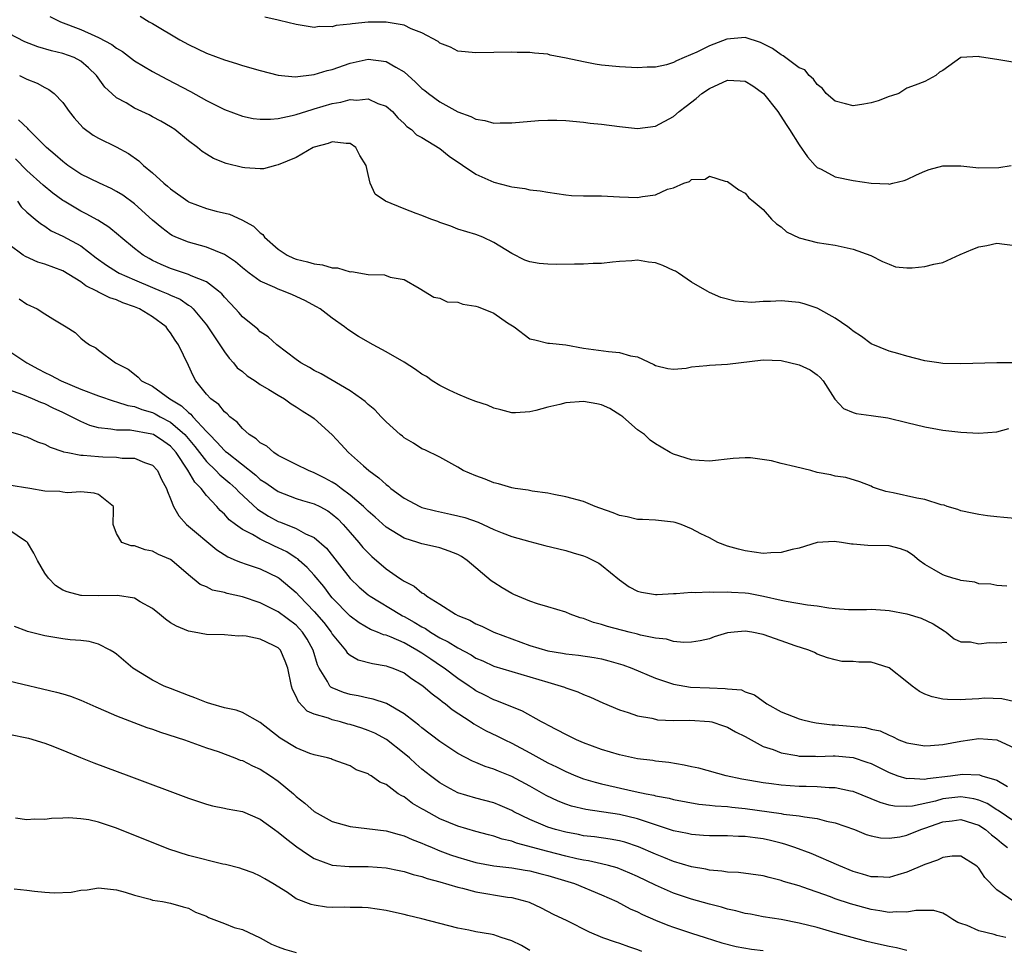
# Model space of a CAD drawing. Units: inches. Extents: x 2553000 to 2556000, y 1539000 to 1542000.
# Drawn here: x 2554086 to 2554196, y 1539380 to 1539483 of the extents above; entities that cross this region are included whole.
import ezdxf

# ---------------------------------------------------------------- set-up
doc = ezdxf.new("R2010")
doc.units = ezdxf.units.IN
doc.header["$MEASUREMENT"] = 0
doc.layers.add('LD25531539_2ft', color=112, linetype='Continuous')

msp = doc.modelspace()

# ---------------------------------------------------------------- linework, layer by layer
at = {"layer": 'LD25531539_2ft'}
for points, elevation in [([(2554089.57, 1539483.57), (2554090.75, 1539483), (2554093, 1539482.15), (2554094.57, 1539481.43), (2554095, 1539481.26), (2554096.47, 1539480.47), (2554097, 1539480.05), (2554097.67, 1539479.67), (2554099, 1539478.66), (2554101, 1539477.45), (2554102.59, 1539476.59), (2554105.22, 1539475.22), (2554107, 1539474.22), (2554109, 1539473.22), (2554111, 1539472.48), (2554112.22, 1539472.22), (2554113, 1539472.13), (2554114.13, 1539472.13), (2554115, 1539472.23), (2554116.54, 1539472.54), (2554117, 1539472.67), (2554118.76, 1539473.24), (2554119, 1539473.29), (2554121, 1539473.9), (2554121.95, 1539474.05), (2554123, 1539474.33), (2554123.74, 1539474.26), (2554125, 1539474.41), (2554126.09, 1539473.91), (2554127, 1539473.6), (2554127.7, 1539473), (2554128.31, 1539472.31), (2554129, 1539471.68), (2554129.32, 1539471.32), (2554129.82, 1539471), (2554130.4, 1539470.4), (2554131, 1539470.09), (2554133, 1539468.89), (2554134.03, 1539468.03), (2554137, 1539466.01), (2554139, 1539465.12), (2554140.69, 1539464.69), (2554141, 1539464.59), (2554142.44, 1539464.43), (2554143, 1539464.29), (2554144.17, 1539464.17), (2554145, 1539464.01), (2554147, 1539463.71), (2554147.66, 1539463.66), (2554149, 1539463.59), (2554151, 1539463.59), (2554153, 1539463.5), (2554155, 1539463.43), (2554155.55, 1539463.55), (2554157, 1539463.72), (2554158.33, 1539464.33), (2554159, 1539464.5), (2554160.15, 1539465), (2554160.79, 1539465.21), (2554161, 1539465.42), (2554162.52, 1539465.48), (2554163, 1539465.78), (2554164.76, 1539465.24), (2554165, 1539465.2), (2554166.28, 1539464.28), (2554167, 1539463.9), (2554167.38, 1539463.38), (2554167.87, 1539463), (2554169, 1539462.08), (2554169.93, 1539461), (2554170.47, 1539460.47), (2554171, 1539460.16), (2554171.59, 1539459.59), (2554173, 1539458.94), (2554175, 1539458.41), (2554177, 1539458.1), (2554179, 1539457.68), (2554180.97, 1539456.97), (2554182.27, 1539456.28), (2554183, 1539455.98), (2554183.71, 1539455.71), (2554185, 1539455.59), (2554185.58, 1539455.58), (2554187, 1539455.75), (2554187.98, 1539455.98), (2554189, 1539456.19), (2554190.94, 1539457.06), (2554192.34, 1539457.66), (2554193, 1539457.91), (2554193.91, 1539458.09), (2554195, 1539458.33), (2554197, 1539458.09)], 8334), ([(2554099.63, 1539483.63), (2554100.62, 1539483), (2554101, 1539482.79), (2554104.03, 1539481), (2554105, 1539480.47), (2554106, 1539480), (2554107, 1539479.5), (2554109, 1539478.74), (2554110.34, 1539478.34), (2554111, 1539478.12), (2554113, 1539477.55), (2554115, 1539477.06), (2554116.88, 1539476.88), (2554119, 1539477.12), (2554120.44, 1539477.56), (2554121, 1539477.68), (2554123, 1539478.39), (2554125, 1539478.84), (2554127, 1539478.57), (2554128.07, 1539477.93), (2554129, 1539477.41), (2554130.28, 1539476.28), (2554131, 1539475.57), (2554131.33, 1539475.33), (2554131.73, 1539475), (2554133, 1539474.07), (2554135, 1539472.97), (2554136.44, 1539472.44), (2554137, 1539472.13), (2554137.99, 1539471.99), (2554139, 1539471.7), (2554139.72, 1539471.72), (2554141, 1539471.73), (2554143.98, 1539471.98), (2554145, 1539472.02), (2554146.03, 1539472.03), (2554147, 1539472), (2554149, 1539471.81), (2554149.71, 1539471.71), (2554151, 1539471.58), (2554153, 1539471.34), (2554153.31, 1539471.31), (2554155, 1539471.12), (2554157, 1539471.38), (2554159, 1539472.46), (2554159.64, 1539473), (2554160.4, 1539473.6), (2554161.54, 1539474.46), (2554162.16, 1539475), (2554163, 1539475.58), (2554165, 1539476.48), (2554166.43, 1539476.43), (2554167, 1539476.37), (2554167.85, 1539475.85), (2554169.04, 1539475), (2554170.62, 1539473), (2554171.55, 1539471.55), (2554171.92, 1539471), (2554173, 1539469.27), (2554173.94, 1539467.94), (2554174.78, 1539467), (2554175, 1539466.77), (2554175.44, 1539466.56), (2554177, 1539465.71), (2554179, 1539465.3), (2554181, 1539465), (2554182.94, 1539464.94), (2554183, 1539464.92), (2554183.41, 1539465), (2554184.7, 1539465.3), (2554185, 1539465.42), (2554186.06, 1539465.94), (2554187, 1539466.35), (2554187.47, 1539466.53), (2554189, 1539466.93), (2554191, 1539466.93), (2554193, 1539466.71), (2554195.23, 1539466.77), (2554196.6, 1539467)], 8332), ([(2554197, 1539478.46), (2554195.23, 1539478.77), (2554193.08, 1539479.08), (2554193, 1539479.12), (2554191, 1539479), (2554189, 1539477.55), (2554188.63, 1539477.37), (2554188.23, 1539477), (2554187, 1539476.34), (2554185.93, 1539475.93), (2554185, 1539475.6), (2554184.11, 1539475), (2554183.27, 1539474.73), (2554183, 1539474.68), (2554181.81, 1539474.19), (2554181, 1539473.98), (2554180.18, 1539473.82), (2554179, 1539473.62), (2554178.14, 1539473.86), (2554177, 1539474.15), (2554176, 1539475), (2554175.58, 1539475.58), (2554175, 1539476), (2554174.6, 1539476.6), (2554174.1, 1539477), (2554173.63, 1539477.63), (2554173, 1539477.87), (2554171.22, 1539479.22), (2554171, 1539479.3), (2554170.02, 1539480.02), (2554169, 1539480.55), (2554168.69, 1539480.69), (2554167, 1539481.24), (2554164.94, 1539481.06), (2554163, 1539480.32), (2554161.61, 1539479.61), (2554160.21, 1539479), (2554159.35, 1539478.65), (2554159, 1539478.45), (2554158.21, 1539478.21), (2554157, 1539477.95), (2554156.07, 1539477.93), (2554155, 1539477.86), (2554153, 1539477.96), (2554151, 1539478.18), (2554150.29, 1539478.29), (2554149, 1539478.54), (2554147.04, 1539478.96), (2554145.29, 1539479.29), (2554145, 1539479.37), (2554143.51, 1539479.5), (2554143, 1539479.57), (2554141.59, 1539479.59), (2554141, 1539479.61), (2554137, 1539479.52), (2554135, 1539479.74), (2554134.17, 1539480.17), (2554133, 1539480.6), (2554132.8, 1539480.8), (2554131, 1539481.77), (2554129.8, 1539482.2), (2554129, 1539482.6), (2554127, 1539482.97), (2554125, 1539482.97), (2554123.23, 1539482.77), (2554123, 1539482.72), (2554121.43, 1539482.57), (2554121, 1539482.42), (2554119.54, 1539482.46), (2554119, 1539482.37), (2554117, 1539482.71), (2554115.15, 1539483.15), (2554115, 1539483.17), (2554113.51, 1539483.51)], 8330), ([(2554197.01, 1539445.01), (2554194.99, 1539445.01), (2554191, 1539444.88), (2554189, 1539444.94), (2554188.54, 1539445), (2554187, 1539445.24), (2554185, 1539445.74), (2554183.97, 1539446.03), (2554183, 1539446.32), (2554181, 1539447.13), (2554179.94, 1539447.94), (2554179, 1539448.52), (2554178.75, 1539448.75), (2554178.4, 1539449), (2554177, 1539449.99), (2554175.06, 1539451.06), (2554175, 1539451.09), (2554173.56, 1539451.56), (2554173, 1539451.72), (2554171, 1539451.9), (2554169.82, 1539451.82), (2554169, 1539451.82), (2554167.74, 1539451.74), (2554165.88, 1539451.88), (2554164.29, 1539452.29), (2554163, 1539452.85), (2554162.77, 1539453), (2554161, 1539453.99), (2554159.56, 1539455), (2554159.21, 1539455.21), (2554159, 1539455.29), (2554157.83, 1539455.83), (2554157, 1539456.13), (2554156.23, 1539456.23), (2554155, 1539456.45), (2554154.37, 1539456.37), (2554153, 1539456.29), (2554152.21, 1539456.21), (2554151, 1539456.06), (2554150.07, 1539456.07), (2554149, 1539456), (2554147.99, 1539455.99), (2554145.95, 1539455.95), (2554145, 1539455.98), (2554144.06, 1539456.06), (2554143, 1539456.27), (2554142.44, 1539456.44), (2554141, 1539457.19), (2554139, 1539458.42), (2554137.76, 1539459), (2554137, 1539459.3), (2554135, 1539459.9), (2554134.21, 1539460.21), (2554133, 1539460.64), (2554132.75, 1539460.75), (2554132, 1539461), (2554131, 1539461.42), (2554130.35, 1539461.65), (2554129, 1539462.16), (2554126.95, 1539463), (2554125.79, 1539463.79), (2554125.24, 1539465), (2554125, 1539465.98), (2554124.78, 1539467), (2554124.09, 1539468.09), (2554123.62, 1539469), (2554123, 1539469.45), (2554122.57, 1539469.43), (2554121, 1539469.62), (2554120.57, 1539469.43), (2554119, 1539469.04), (2554118.9, 1539469), (2554117, 1539467.89), (2554115, 1539467.06), (2554114.68, 1539467), (2554113.37, 1539466.63), (2554113, 1539466.63), (2554111.26, 1539466.74), (2554111, 1539466.78), (2554109.21, 1539467.21), (2554107.77, 1539467.77), (2554107, 1539468.23), (2554106.54, 1539468.54), (2554106, 1539469), (2554105, 1539469.73), (2554103.47, 1539471), (2554103, 1539471.3), (2554101.92, 1539471.92), (2554101, 1539472.42), (2554100.62, 1539472.62), (2554099, 1539473.38), (2554098.05, 1539473.95), (2554097, 1539474.53), (2554096.46, 1539475), (2554095.7, 1539475.7), (2554094.77, 1539477), (2554093.88, 1539477.88), (2554093, 1539478.61), (2554092.27, 1539479), (2554091, 1539479.47), (2554089.75, 1539479.75), (2554088.21, 1539480.21), (2554086.77, 1539480.77), (2554085, 1539481.69)], 8336), ([(2554086.19, 1539477), (2554087, 1539476.61), (2554088.15, 1539476.15), (2554089, 1539475.67), (2554089.46, 1539475.46), (2554090.03, 1539475), (2554091, 1539473.99), (2554091.72, 1539473), (2554092.28, 1539472.28), (2554093.23, 1539471.23), (2554094.38, 1539470.38), (2554095, 1539470.02), (2554096.95, 1539469.06), (2554098.32, 1539468.31), (2554099.49, 1539467.49), (2554100, 1539467), (2554101, 1539466.18), (2554102.27, 1539465), (2554102.67, 1539464.67), (2554103, 1539464.37), (2554104.92, 1539463), (2554105, 1539462.95), (2554107, 1539462.2), (2554108.1, 1539461.9), (2554109.55, 1539461.55), (2554110.94, 1539460.94), (2554112.23, 1539460.23), (2554113, 1539459.47), (2554113.28, 1539459.28), (2554113.48, 1539459), (2554115, 1539457.66), (2554116, 1539457), (2554116.68, 1539456.68), (2554117, 1539456.56), (2554118.25, 1539456.25), (2554119, 1539456.03), (2554119.93, 1539455.93), (2554121, 1539455.6), (2554121.6, 1539455.6), (2554123, 1539455.15), (2554123.16, 1539455.16), (2554125, 1539454.84), (2554126.81, 1539454.81), (2554127.44, 1539454.56), (2554129, 1539454.28), (2554130.69, 1539453.31), (2554132.31, 1539452.31), (2554133, 1539452.22), (2554133.81, 1539451.81), (2554135, 1539451.75), (2554135.55, 1539451.55), (2554137, 1539451.33), (2554137.25, 1539451.25), (2554139, 1539450.54), (2554140.54, 1539449.46), (2554141.27, 1539449), (2554143, 1539447.67), (2554143.56, 1539447.56), (2554145, 1539447.19), (2554145.19, 1539447.19), (2554147, 1539447), (2554149, 1539446.65), (2554151.75, 1539446.25), (2554153, 1539446.17), (2554154.21, 1539445.79), (2554155, 1539445.66), (2554156.81, 1539444.81), (2554157, 1539444.7), (2554158.37, 1539444.37), (2554159, 1539444.31), (2554160.41, 1539444.41), (2554161, 1539444.54), (2554162.7, 1539444.7), (2554163, 1539444.76), (2554165, 1539444.86), (2554169, 1539445.33), (2554171, 1539445.26), (2554173, 1539444.79), (2554174.23, 1539444.23), (2554175, 1539443.65), (2554175.35, 1539443.35), (2554175.66, 1539443), (2554176.96, 1539440.96), (2554177.92, 1539439.92), (2554179, 1539439.48), (2554179.35, 1539439.35), (2554181, 1539439.14), (2554182.87, 1539438.87), (2554185, 1539438.37), (2554187, 1539437.86), (2554188.39, 1539437.61), (2554189, 1539437.49), (2554191, 1539437.27), (2554193, 1539437.18), (2554195, 1539437.3), (2554196.33, 1539437.67)], 8338), ([(2554197, 1539427.65), (2554195.79, 1539427.79), (2554195, 1539427.83), (2554193.96, 1539427.96), (2554193, 1539428.11), (2554192.25, 1539428.25), (2554191, 1539428.53), (2554190.66, 1539428.66), (2554189.46, 1539429), (2554189.14, 1539429.14), (2554188.81, 1539429.19), (2554187, 1539429.77), (2554186.08, 1539429.92), (2554183.48, 1539430.52), (2554182.65, 1539430.65), (2554181.59, 1539431), (2554181.16, 1539431.16), (2554181, 1539431.26), (2554179.74, 1539431.74), (2554178.21, 1539432.21), (2554177, 1539432.37), (2554176.53, 1539432.53), (2554175, 1539432.8), (2554174.28, 1539433), (2554172.57, 1539433.43), (2554171, 1539433.8), (2554169.92, 1539434.08), (2554167.59, 1539434.41), (2554167, 1539434.42), (2554165.65, 1539434.35), (2554163, 1539434.06), (2554161.88, 1539434.12), (2554161, 1539434.2), (2554159, 1539434.81), (2554158.64, 1539435), (2554157.62, 1539435.62), (2554157, 1539435.97), (2554156.39, 1539436.39), (2554155.78, 1539437), (2554155, 1539437.52), (2554153.37, 1539439), (2554153.15, 1539439.15), (2554151.9, 1539439.9), (2554151, 1539440.32), (2554150.45, 1539440.45), (2554149, 1539440.7), (2554147, 1539440.53), (2554146.35, 1539440.35), (2554145, 1539440.08), (2554143.69, 1539439.69), (2554143, 1539439.55), (2554141.43, 1539439.43), (2554141, 1539439.42), (2554139.78, 1539439.78), (2554139, 1539439.95), (2554138.29, 1539440.29), (2554137, 1539440.7), (2554136.23, 1539441), (2554135, 1539441.53), (2554134.04, 1539441.96), (2554133, 1539442.46), (2554132.14, 1539443), (2554131.49, 1539443.49), (2554131, 1539443.75), (2554130.26, 1539444.26), (2554129, 1539445.06), (2554127, 1539446.22), (2554125.57, 1539447), (2554123.94, 1539447.94), (2554122.73, 1539448.73), (2554122.37, 1539449), (2554121, 1539449.96), (2554119.66, 1539451), (2554119.25, 1539451.25), (2554117.96, 1539451.96), (2554116.59, 1539452.59), (2554115.58, 1539453), (2554115, 1539453.19), (2554114.61, 1539453.39), (2554113, 1539454.09), (2554111.75, 1539455), (2554111, 1539455.6), (2554110.25, 1539456.25), (2554109, 1539457.06), (2554107, 1539457.87), (2554105, 1539458.43), (2554103.61, 1539459), (2554103.19, 1539459.19), (2554103, 1539459.3), (2554102.03, 1539460.03), (2554101, 1539460.9), (2554099, 1539462.73), (2554097.68, 1539463.68), (2554097, 1539464.1), (2554096.41, 1539464.41), (2554095.1, 1539465), (2554093, 1539466.03), (2554091.56, 1539467), (2554091, 1539467.42), (2554090.17, 1539468.17), (2554089.2, 1539469), (2554087.2, 1539471), (2554087.11, 1539471.11), (2554086.08, 1539472.08)], 8340), ([(2554196.12, 1539420.12), (2554195, 1539420.19), (2554194.34, 1539420.34), (2554193, 1539420.4), (2554192.55, 1539420.55), (2554191, 1539420.75), (2554190.82, 1539420.82), (2554190.11, 1539421), (2554189.29, 1539421.29), (2554189, 1539421.38), (2554188.04, 1539421.96), (2554187, 1539422.55), (2554186.37, 1539423), (2554185.61, 1539423.61), (2554185, 1539424.02), (2554184.28, 1539424.28), (2554183, 1539424.61), (2554180.64, 1539424.64), (2554179, 1539424.81), (2554178.82, 1539424.82), (2554177.72, 1539425), (2554176.91, 1539425.09), (2554175, 1539424.97), (2554173, 1539424.36), (2554172.2, 1539424.2), (2554171, 1539423.87), (2554169.85, 1539423.85), (2554169, 1539423.78), (2554167, 1539424.06), (2554166.24, 1539424.24), (2554165, 1539424.59), (2554163.95, 1539425), (2554163, 1539425.5), (2554162.06, 1539425.94), (2554161, 1539426.52), (2554159.85, 1539427), (2554159.2, 1539427.2), (2554159, 1539427.25), (2554157, 1539427.49), (2554155.55, 1539427.55), (2554155, 1539427.55), (2554153.84, 1539427.84), (2554153, 1539427.98), (2554152.29, 1539428.29), (2554150.82, 1539428.82), (2554150.3, 1539429), (2554149, 1539429.54), (2554147, 1539430.08), (2554145.67, 1539430.33), (2554145, 1539430.48), (2554143.28, 1539430.72), (2554142.82, 1539430.82), (2554141.38, 1539431), (2554141, 1539431.07), (2554139.52, 1539431.52), (2554139, 1539431.62), (2554138.04, 1539432.04), (2554137, 1539432.4), (2554135.59, 1539433), (2554135, 1539433.38), (2554133, 1539434.5), (2554131.3, 1539435.3), (2554131, 1539435.41), (2554130.07, 1539436.07), (2554129, 1539436.64), (2554128.82, 1539436.82), (2554128.58, 1539437), (2554127, 1539438.42), (2554126.73, 1539438.73), (2554126.45, 1539439), (2554125.75, 1539439.75), (2554125, 1539440.35), (2554124.69, 1539440.69), (2554124.28, 1539441), (2554123, 1539441.89), (2554119.77, 1539443.77), (2554119, 1539444.16), (2554118.48, 1539444.48), (2554117.52, 1539445), (2554117, 1539445.37), (2554114.82, 1539447), (2554113.88, 1539447.88), (2554113, 1539448.47), (2554112.74, 1539448.74), (2554111, 1539450.12), (2554110.6, 1539450.6), (2554110.25, 1539451), (2554109.65, 1539451.65), (2554109, 1539452.32), (2554108.7, 1539452.7), (2554108.36, 1539453), (2554107, 1539454.01), (2554105.3, 1539454.7), (2554105, 1539454.86), (2554103, 1539455.51), (2554101.96, 1539455.96), (2554101, 1539456.41), (2554100.61, 1539456.61), (2554099.96, 1539457), (2554099, 1539457.74), (2554097.46, 1539459), (2554097.22, 1539459.22), (2554096.13, 1539460.13), (2554094.89, 1539460.89), (2554093.61, 1539461.61), (2554093, 1539461.89), (2554091.16, 1539463), (2554091, 1539463.1), (2554089.91, 1539463.91), (2554088.81, 1539464.81), (2554087, 1539466.42), (2554085.74, 1539467.73)], 8342), ([(2554085.97, 1539463), (2554086.39, 1539462.39), (2554087, 1539461.78), (2554087.94, 1539461), (2554088.51, 1539460.51), (2554089, 1539460.21), (2554089.71, 1539459.71), (2554091, 1539459.13), (2554093, 1539458.02), (2554094.71, 1539456.71), (2554095.87, 1539455.87), (2554097.1, 1539455.1), (2554097.3, 1539455), (2554099, 1539454.23), (2554101, 1539453.38), (2554101.97, 1539453), (2554102.7, 1539452.7), (2554103, 1539452.55), (2554104.08, 1539452.08), (2554105, 1539451.44), (2554105.27, 1539451.27), (2554105.54, 1539451), (2554107, 1539449.22), (2554107.17, 1539449), (2554107.88, 1539447.88), (2554108.51, 1539447), (2554109, 1539446.23), (2554109.52, 1539445.52), (2554110.01, 1539445), (2554110.44, 1539444.44), (2554111, 1539444.02), (2554111.55, 1539443.55), (2554112.41, 1539443), (2554113, 1539442.6), (2554113.96, 1539442.04), (2554115, 1539441.4), (2554115.68, 1539441), (2554116.43, 1539440.43), (2554117, 1539440.11), (2554117.66, 1539439.66), (2554118.75, 1539439), (2554119, 1539438.8), (2554121, 1539436.97), (2554121.95, 1539435.95), (2554122.81, 1539435), (2554124.47, 1539433.53), (2554125.07, 1539433), (2554126.19, 1539432.19), (2554127, 1539431.44), (2554127.26, 1539431.26), (2554127.54, 1539431), (2554129, 1539429.93), (2554130.76, 1539429), (2554131, 1539428.9), (2554132.5, 1539428.5), (2554134.16, 1539428.16), (2554135, 1539427.96), (2554135.76, 1539427.76), (2554137.24, 1539427.24), (2554137.8, 1539427), (2554139, 1539426.45), (2554139.94, 1539426.06), (2554141, 1539425.66), (2554143, 1539425.09), (2554144.66, 1539424.66), (2554147, 1539424.09), (2554147.85, 1539423.85), (2554149, 1539423.49), (2554149.35, 1539423.35), (2554150.68, 1539422.68), (2554151, 1539422.46), (2554153, 1539420.81), (2554154.06, 1539420.06), (2554155, 1539419.58), (2554155.44, 1539419.44), (2554157, 1539419.2), (2554157.19, 1539419.19), (2554159, 1539419.32), (2554159.31, 1539419.31), (2554161, 1539419.47), (2554161.43, 1539419.43), (2554163, 1539419.51), (2554163.47, 1539419.47), (2554165, 1539419.51), (2554165.47, 1539419.47), (2554167, 1539419.39), (2554167.34, 1539419.34), (2554169.02, 1539419.02), (2554171, 1539418.57), (2554171.54, 1539418.46), (2554173.94, 1539418.06), (2554175, 1539417.93), (2554176.29, 1539417.71), (2554177, 1539417.63), (2554178.49, 1539417.51), (2554180.48, 1539417.52), (2554181, 1539417.55), (2554182.56, 1539417.44), (2554183, 1539417.43), (2554185, 1539417.04), (2554186.57, 1539416.57), (2554187.92, 1539415.92), (2554189.13, 1539415.13), (2554189.36, 1539415), (2554190.26, 1539414.26), (2554191, 1539413.92), (2554192.06, 1539413.94), (2554193, 1539413.71), (2554194.14, 1539413.86), (2554195, 1539413.81), (2554196.12, 1539413.88)], 8344), ([(2554197.19, 1539407.19), (2554195.58, 1539407.58), (2554193.64, 1539407.64), (2554193, 1539407.58), (2554191.51, 1539407.51), (2554191, 1539407.47), (2554189.5, 1539407.5), (2554189, 1539407.54), (2554187.79, 1539407.79), (2554187, 1539408.1), (2554186.39, 1539408.39), (2554185.56, 1539409), (2554185, 1539409.46), (2554183, 1539411.01), (2554181, 1539411.66), (2554179.64, 1539411.64), (2554179, 1539411.72), (2554177.74, 1539411.74), (2554177, 1539411.9), (2554176.14, 1539412.14), (2554175, 1539412.56), (2554174.72, 1539412.72), (2554174.07, 1539413), (2554172.54, 1539413.46), (2554171, 1539414.04), (2554169, 1539414.75), (2554167.73, 1539415), (2554167, 1539415.12), (2554165.75, 1539415), (2554165, 1539414.91), (2554163.54, 1539414.46), (2554163, 1539414.26), (2554161.98, 1539414.02), (2554161, 1539413.87), (2554160.17, 1539413.83), (2554159, 1539413.97), (2554158.22, 1539414.22), (2554157, 1539414.33), (2554155.33, 1539414.67), (2554155, 1539414.77), (2554154.07, 1539415), (2554151.64, 1539415.64), (2554151, 1539415.87), (2554150.09, 1539416.09), (2554149, 1539416.53), (2554148.61, 1539416.61), (2554147.49, 1539417), (2554147, 1539417.22), (2554145, 1539417.83), (2554143.85, 1539418.15), (2554143, 1539418.45), (2554141.68, 1539419), (2554141.22, 1539419.21), (2554141, 1539419.3), (2554139.94, 1539419.94), (2554139, 1539420.53), (2554138.72, 1539420.72), (2554136.04, 1539423), (2554135.41, 1539423.41), (2554135, 1539423.64), (2554134.04, 1539424.04), (2554133, 1539424.39), (2554132.51, 1539424.51), (2554131, 1539424.84), (2554130.55, 1539425), (2554129, 1539425.48), (2554127, 1539426.71), (2554125.8, 1539427.8), (2554125, 1539428.48), (2554124.75, 1539428.75), (2554124.48, 1539429), (2554123, 1539430.27), (2554122, 1539431), (2554121.45, 1539431.45), (2554121, 1539431.72), (2554120.17, 1539432.17), (2554119, 1539432.76), (2554118.36, 1539433), (2554117, 1539433.69), (2554115.65, 1539434.35), (2554115, 1539434.69), (2554114.52, 1539435), (2554113.72, 1539435.72), (2554113, 1539436.1), (2554112.54, 1539436.54), (2554111.76, 1539437), (2554111, 1539437.67), (2554110.41, 1539438.41), (2554109.59, 1539439), (2554109.31, 1539439.31), (2554109, 1539439.53), (2554108.37, 1539440.37), (2554107.5, 1539441), (2554107, 1539441.53), (2554105.82, 1539443), (2554105.54, 1539443.54), (2554105, 1539444.69), (2554103.89, 1539447), (2554103.52, 1539447.52), (2554103, 1539448.36), (2554102.71, 1539448.71), (2554102.52, 1539449), (2554101, 1539450.14), (2554099.56, 1539451), (2554099, 1539451.24), (2554097.69, 1539451.69), (2554097, 1539452.01), (2554096.25, 1539452.25), (2554095, 1539452.88), (2554094.91, 1539452.91), (2554094.79, 1539453), (2554093.59, 1539453.59), (2554093, 1539454.02), (2554091, 1539455.25), (2554089, 1539455.98), (2554088.23, 1539456.23), (2554086.84, 1539456.84), (2554086.6, 1539457), (2554085, 1539458.19)], 8346), ([(2554086.14, 1539452.14), (2554087, 1539451.55), (2554088.17, 1539451), (2554089, 1539450.45), (2554089.91, 1539449.91), (2554091, 1539449.23), (2554091.4, 1539449), (2554092.37, 1539448.37), (2554093, 1539447.75), (2554093.41, 1539447.41), (2554093.98, 1539447), (2554094.68, 1539446.68), (2554095, 1539446.41), (2554096.86, 1539445), (2554096.96, 1539444.96), (2554098.3, 1539444.3), (2554099, 1539443.73), (2554099.41, 1539443.41), (2554099.77, 1539443), (2554101, 1539442.4), (2554102.94, 1539441), (2554104.23, 1539440.23), (2554105, 1539439.48), (2554105.28, 1539439.28), (2554105.49, 1539439), (2554107, 1539437.35), (2554107.33, 1539437), (2554108.17, 1539436.17), (2554109, 1539435.24), (2554109.14, 1539435.14), (2554109.29, 1539435), (2554112.5, 1539432.5), (2554113, 1539432.02), (2554113.63, 1539431.63), (2554114.49, 1539431), (2554115, 1539430.65), (2554117, 1539429.89), (2554117.68, 1539429.68), (2554119, 1539429.31), (2554119.61, 1539429), (2554120.5, 1539428.5), (2554121, 1539428.16), (2554121.62, 1539427.62), (2554122.23, 1539427), (2554123, 1539426.1), (2554123.97, 1539425), (2554124.43, 1539424.44), (2554125, 1539423.82), (2554125.43, 1539423.43), (2554127, 1539422.06), (2554128.51, 1539421), (2554128.81, 1539420.81), (2554129, 1539420.67), (2554130.13, 1539420.13), (2554131, 1539419.37), (2554131.26, 1539419.26), (2554131.54, 1539419), (2554133, 1539418.13), (2554134.74, 1539417), (2554135, 1539416.87), (2554136.32, 1539416.32), (2554137, 1539415.93), (2554137.66, 1539415.66), (2554139.01, 1539415), (2554141, 1539414.24), (2554143, 1539413.52), (2554145, 1539412.93), (2554146.66, 1539412.66), (2554147, 1539412.59), (2554148.44, 1539412.44), (2554150.18, 1539412.18), (2554151, 1539412.02), (2554151.82, 1539411.82), (2554153.37, 1539411.37), (2554154.38, 1539411), (2554157, 1539409.89), (2554159, 1539409.21), (2554160.88, 1539408.88), (2554163, 1539408.78), (2554164.74, 1539408.74), (2554165, 1539408.69), (2554166.56, 1539408.56), (2554167, 1539408.35), (2554168.03, 1539408.03), (2554169.4, 1539407), (2554171, 1539406.14), (2554173, 1539405.33), (2554173.26, 1539405.26), (2554174.33, 1539405), (2554174.89, 1539404.89), (2554176.67, 1539404.67), (2554177, 1539404.66), (2554180.37, 1539404.37), (2554181, 1539404.19), (2554182.01, 1539404.01), (2554183, 1539403.51), (2554183.38, 1539403.38), (2554184.11, 1539403), (2554185, 1539402.67), (2554187, 1539402.32), (2554187.61, 1539402.39), (2554189, 1539402.47), (2554191, 1539402.86), (2554193, 1539403.17), (2554195, 1539403), (2554197, 1539402.07)], 8348), ([(2554085, 1539446.34), (2554086.99, 1539445), (2554088.3, 1539444.3), (2554089, 1539443.94), (2554089.64, 1539443.64), (2554090.83, 1539443), (2554093, 1539442.08), (2554095, 1539441.31), (2554096.73, 1539440.73), (2554097, 1539440.67), (2554098.24, 1539440.24), (2554099, 1539440.12), (2554099.79, 1539439.79), (2554101, 1539439.46), (2554101.31, 1539439.31), (2554101.85, 1539439), (2554103, 1539438.4), (2554104.59, 1539437), (2554104.78, 1539436.78), (2554105.69, 1539435.69), (2554106.21, 1539435), (2554107, 1539434), (2554108.06, 1539433), (2554108.51, 1539432.51), (2554109.6, 1539431.6), (2554110.28, 1539431), (2554110.62, 1539430.62), (2554112.69, 1539428.69), (2554113.92, 1539427.92), (2554115, 1539427.33), (2554115.24, 1539427.24), (2554117, 1539426.54), (2554118.04, 1539425.96), (2554119, 1539425.53), (2554120.36, 1539424.36), (2554123, 1539420.97), (2554124.01, 1539420.01), (2554125, 1539419.17), (2554125.24, 1539419), (2554128.52, 1539417), (2554128.83, 1539416.83), (2554129, 1539416.75), (2554130.13, 1539416.13), (2554131, 1539415.58), (2554131.39, 1539415.39), (2554131.95, 1539415), (2554133, 1539414.38), (2554133.93, 1539413.93), (2554135, 1539413.24), (2554136.47, 1539412.47), (2554137, 1539412.12), (2554137.79, 1539411.79), (2554139, 1539411.22), (2554141, 1539410.6), (2554143, 1539410.03), (2554145, 1539409.42), (2554146.5, 1539409), (2554146.87, 1539408.87), (2554147, 1539408.81), (2554148.35, 1539408.35), (2554149, 1539408.06), (2554149.76, 1539407.76), (2554151.12, 1539407.12), (2554153, 1539406.33), (2554153.95, 1539406.05), (2554155, 1539405.69), (2554156.6, 1539405.4), (2554157, 1539405.29), (2554157.24, 1539405.24), (2554159, 1539405.16), (2554160.82, 1539405.18), (2554163, 1539405.06), (2554163.26, 1539405), (2554164.56, 1539404.56), (2554165, 1539404.43), (2554165.9, 1539403.9), (2554167, 1539403.37), (2554167.64, 1539403), (2554169, 1539402.26), (2554170.09, 1539401.91), (2554171, 1539401.55), (2554172.74, 1539401.26), (2554173, 1539401.2), (2554174.83, 1539401.17), (2554175, 1539401.16), (2554176.77, 1539401.23), (2554177, 1539401.23), (2554179, 1539401.05), (2554180.53, 1539400.53), (2554181, 1539400.35), (2554183, 1539399.36), (2554184, 1539399), (2554185, 1539398.69), (2554185.28, 1539398.72), (2554187, 1539398.64), (2554187.29, 1539398.71), (2554189.85, 1539399), (2554191.18, 1539399.18), (2554193.09, 1539399.09), (2554193.34, 1539399), (2554195, 1539398.5), (2554196.21, 1539397.79)], 8350), ([(2554197, 1539393.87), (2554195.15, 1539395.15), (2554195, 1539395.22), (2554193.92, 1539395.92), (2554193, 1539396.29), (2554192.44, 1539396.44), (2554191, 1539396.66), (2554189, 1539396.43), (2554188.18, 1539396.18), (2554185.61, 1539395.61), (2554185, 1539395.56), (2554183.6, 1539395.6), (2554183, 1539395.73), (2554182.01, 1539396.01), (2554181, 1539396.45), (2554179, 1539397.25), (2554178.7, 1539397.3), (2554177, 1539397.66), (2554176.35, 1539397.65), (2554175, 1539397.75), (2554173.79, 1539397.79), (2554173, 1539397.8), (2554171, 1539397.94), (2554169.9, 1539398.1), (2554169, 1539398.2), (2554167.51, 1539398.49), (2554166.63, 1539398.63), (2554164.85, 1539399), (2554161.84, 1539399.84), (2554161, 1539400), (2554160.2, 1539400.2), (2554158.48, 1539400.48), (2554157, 1539400.64), (2554156.7, 1539400.7), (2554155, 1539400.9), (2554153, 1539401.32), (2554151, 1539401.92), (2554149, 1539402.66), (2554148.21, 1539403), (2554147.4, 1539403.4), (2554147, 1539403.58), (2554146.09, 1539404.09), (2554145, 1539404.62), (2554144.77, 1539404.77), (2554144.32, 1539405), (2554142.21, 1539406.21), (2554139.35, 1539407.35), (2554139, 1539407.46), (2554137.99, 1539407.99), (2554137, 1539408.48), (2554136.69, 1539408.69), (2554136.26, 1539409), (2554135, 1539409.85), (2554133.47, 1539411), (2554133.19, 1539411.19), (2554131.98, 1539411.98), (2554131, 1539412.66), (2554130.44, 1539413), (2554129, 1539413.81), (2554127.56, 1539414.44), (2554127, 1539414.65), (2554126.71, 1539414.71), (2554126.03, 1539415), (2554125.28, 1539415.28), (2554124.02, 1539416.02), (2554123, 1539416.77), (2554121, 1539418.83), (2554120.86, 1539419), (2554120.07, 1539420.07), (2554119, 1539421.36), (2554118.22, 1539422.22), (2554117.32, 1539423), (2554117.16, 1539423.16), (2554117, 1539423.25), (2554115.94, 1539423.94), (2554115, 1539424.41), (2554114.58, 1539424.58), (2554113, 1539425.34), (2554112.14, 1539425.86), (2554111, 1539426.44), (2554110.22, 1539427), (2554109.53, 1539427.53), (2554109, 1539428.15), (2554108.54, 1539428.54), (2554108.15, 1539429), (2554107, 1539430.24), (2554106.43, 1539431), (2554105.71, 1539431.71), (2554104.94, 1539433.06), (2554103.62, 1539435), (2554103.34, 1539435.34), (2554103, 1539435.71), (2554102.24, 1539436.25), (2554101.1, 1539437), (2554100.93, 1539437.07), (2554098.51, 1539437.49), (2554097, 1539437.5), (2554096.37, 1539437.63), (2554095, 1539437.76), (2554094.02, 1539438.02), (2554093, 1539438.45), (2554091.98, 1539439), (2554091, 1539439.48), (2554089.95, 1539439.95), (2554089, 1539440.42), (2554088.57, 1539440.57), (2554087.62, 1539441), (2554086.57, 1539441.43), (2554085, 1539442)], 8352), ([(2554085.28, 1539437.28), (2554086.22, 1539437), (2554086.79, 1539436.79), (2554087, 1539436.74), (2554088.19, 1539436.19), (2554089, 1539435.93), (2554089.6, 1539435.6), (2554091, 1539435.14), (2554091.1, 1539435.1), (2554091.55, 1539435), (2554093, 1539434.71), (2554093.29, 1539434.71), (2554095, 1539434.55), (2554095.48, 1539434.52), (2554097, 1539434.48), (2554097.61, 1539434.39), (2554099, 1539434.38), (2554100.1, 1539433.9), (2554101, 1539433.61), (2554101.57, 1539433), (2554102.01, 1539432.01), (2554102.57, 1539431), (2554102.65, 1539430.65), (2554103, 1539429.86), (2554103.34, 1539429), (2554103.94, 1539427.94), (2554104.79, 1539427), (2554108.17, 1539424.17), (2554109.38, 1539423.38), (2554110.32, 1539423), (2554110.78, 1539422.78), (2554111.41, 1539422.59), (2554113, 1539422.05), (2554115, 1539421.08), (2554115.1, 1539421), (2554117, 1539419.43), (2554117.38, 1539419), (2554119, 1539417.3), (2554120.06, 1539416.06), (2554120.87, 1539415), (2554121, 1539414.78), (2554122.48, 1539413), (2554122.68, 1539412.68), (2554123, 1539412.43), (2554123.91, 1539411.91), (2554125.49, 1539411.49), (2554127, 1539411.26), (2554127.19, 1539411.19), (2554127.74, 1539411), (2554129, 1539410.48), (2554129.85, 1539409.85), (2554131, 1539409.11), (2554131.14, 1539409), (2554132.12, 1539408.12), (2554133, 1539407.49), (2554133.26, 1539407.26), (2554133.63, 1539407), (2554134.37, 1539406.37), (2554136.47, 1539405), (2554136.78, 1539404.78), (2554138.06, 1539404.06), (2554139.41, 1539403.41), (2554140.22, 1539403), (2554141, 1539402.62), (2554143, 1539401.54), (2554145, 1539400.44), (2554145.98, 1539399.98), (2554147, 1539399.46), (2554148.12, 1539399), (2554149, 1539398.67), (2554150.28, 1539398.28), (2554151, 1539398.1), (2554154.75, 1539397.25), (2554155.95, 1539397), (2554156.83, 1539396.83), (2554157, 1539396.78), (2554158.51, 1539396.51), (2554159, 1539396.37), (2554161.84, 1539395.84), (2554163, 1539395.74), (2554163.65, 1539395.65), (2554165, 1539395.57), (2554165.5, 1539395.5), (2554167, 1539395.35), (2554171, 1539394.78), (2554171.27, 1539394.73), (2554173, 1539394.53), (2554173.59, 1539394.41), (2554175, 1539394.24), (2554176.04, 1539393.96), (2554177, 1539393.76), (2554179.17, 1539393), (2554180.47, 1539392.47), (2554181, 1539392.3), (2554182.07, 1539392.07), (2554183, 1539392.04), (2554184.2, 1539392.2), (2554185, 1539392.38), (2554186.54, 1539393), (2554187, 1539393.15), (2554189, 1539393.86), (2554190.02, 1539393.98), (2554191, 1539394.12), (2554193, 1539393.5), (2554193.76, 1539393), (2554194.41, 1539392.41), (2554195, 1539391.96), (2554195.52, 1539391.52), (2554196.19, 1539391)], 8354), ([(2554196.9, 1539385), (2554195, 1539386.3), (2554193.68, 1539387.68), (2554193, 1539388.7), (2554192.85, 1539388.85), (2554192.67, 1539389), (2554191, 1539390.03), (2554190.05, 1539390.05), (2554189, 1539389.91), (2554188.41, 1539389.59), (2554187, 1539389.13), (2554185, 1539388.25), (2554183.98, 1539387.98), (2554183, 1539387.68), (2554181.75, 1539387.75), (2554181, 1539387.75), (2554180.05, 1539388.05), (2554179, 1539388.35), (2554177.4, 1539389), (2554174.33, 1539390.33), (2554172.51, 1539391), (2554171.4, 1539391.4), (2554171, 1539391.48), (2554169.8, 1539391.8), (2554169, 1539391.98), (2554168.08, 1539392.08), (2554167, 1539392.25), (2554166.24, 1539392.24), (2554165, 1539392.3), (2554163, 1539392.3), (2554162.36, 1539392.36), (2554161, 1539392.45), (2554160.56, 1539392.56), (2554159, 1539392.88), (2554157, 1539393.55), (2554156.21, 1539393.79), (2554155, 1539394.21), (2554153, 1539394.67), (2554149.23, 1539395.23), (2554147.63, 1539395.63), (2554147, 1539395.84), (2554146.17, 1539396.17), (2554144.81, 1539396.81), (2554143, 1539397.84), (2554141, 1539398.92), (2554139.51, 1539399.51), (2554139, 1539399.74), (2554138.04, 1539400.04), (2554137, 1539400.49), (2554136.63, 1539400.63), (2554135, 1539401.48), (2554133, 1539402.81), (2554131, 1539404.33), (2554130.65, 1539404.65), (2554130.16, 1539405), (2554129, 1539405.91), (2554127.04, 1539407.04), (2554125.55, 1539407.55), (2554125, 1539407.65), (2554123.91, 1539407.91), (2554123, 1539408.06), (2554122.27, 1539408.27), (2554121, 1539408.79), (2554120.86, 1539408.86), (2554120.73, 1539409), (2554120.48, 1539409.52), (2554119.57, 1539411), (2554119.37, 1539411.37), (2554118.9, 1539413), (2554118.21, 1539414.21), (2554117.7, 1539415), (2554117.38, 1539415.38), (2554117, 1539415.77), (2554115, 1539417.28), (2554113, 1539418.27), (2554111, 1539418.93), (2554109.31, 1539419.31), (2554109, 1539419.41), (2554107.69, 1539419.69), (2554107, 1539420.05), (2554106.31, 1539420.31), (2554105, 1539421.4), (2554103.13, 1539423), (2554103, 1539423.09), (2554101.66, 1539423.66), (2554101, 1539424.04), (2554100.17, 1539424.17), (2554099, 1539424.61), (2554098.62, 1539424.62), (2554097.57, 1539425), (2554097, 1539425.98), (2554096.63, 1539427), (2554096.64, 1539428.64), (2554096.66, 1539429), (2554095, 1539430.32), (2554094.5, 1539430.5), (2554093, 1539430.62), (2554091.49, 1539430.51), (2554091, 1539430.58), (2554090.67, 1539430.67), (2554089, 1539430.72), (2554087.35, 1539431), (2554085, 1539431.36)], 8356), ([(2554196.02, 1539381), (2554195, 1539381.21), (2554194.69, 1539381.32), (2554193, 1539381.72), (2554191.69, 1539382.31), (2554191, 1539382.54), (2554190.67, 1539382.67), (2554190.09, 1539383), (2554189.45, 1539383.45), (2554189, 1539383.7), (2554188, 1539384), (2554186, 1539384), (2554185, 1539383.79), (2554183.85, 1539383.85), (2554183, 1539383.77), (2554181.97, 1539383.97), (2554181, 1539384.1), (2554178.72, 1539384.72), (2554177, 1539385.31), (2554176.49, 1539385.51), (2554173.4, 1539386.6), (2554173, 1539386.73), (2554171.24, 1539387.24), (2554171, 1539387.34), (2554169.65, 1539387.65), (2554169, 1539387.86), (2554166.23, 1539388.23), (2554165, 1539388.25), (2554164.38, 1539388.38), (2554163, 1539388.49), (2554162.59, 1539388.59), (2554161, 1539388.87), (2554159, 1539389.45), (2554157.91, 1539389.91), (2554157, 1539390.26), (2554155.1, 1539391.1), (2554153.59, 1539391.59), (2554153, 1539391.75), (2554151.94, 1539391.94), (2554150.19, 1539392.19), (2554149, 1539392.32), (2554148.44, 1539392.44), (2554147, 1539392.7), (2554145.88, 1539393), (2554145, 1539393.28), (2554144.49, 1539393.51), (2554143, 1539394.14), (2554141.24, 1539395), (2554141, 1539395.13), (2554139.69, 1539395.69), (2554139, 1539395.97), (2554137, 1539396.5), (2554135, 1539397.11), (2554133.76, 1539397.76), (2554133, 1539398.2), (2554131.95, 1539399), (2554131, 1539399.75), (2554130.32, 1539400.32), (2554129.6, 1539401), (2554129, 1539401.5), (2554127.04, 1539403.04), (2554125.75, 1539403.75), (2554125, 1539404.06), (2554124.3, 1539404.3), (2554123, 1539404.71), (2554122.76, 1539404.76), (2554121.91, 1539405), (2554121, 1539405.23), (2554120.6, 1539405.4), (2554119, 1539405.88), (2554118.21, 1539406.21), (2554117.24, 1539407.24), (2554117, 1539407.85), (2554116.6, 1539408.6), (2554116.48, 1539409), (2554116.07, 1539411), (2554115.78, 1539411.78), (2554115.24, 1539413), (2554115, 1539413.26), (2554114.47, 1539413.53), (2554113, 1539414.2), (2554111.44, 1539414.56), (2554111, 1539414.59), (2554110.56, 1539414.56), (2554109, 1539414.71), (2554107, 1539414.73), (2554105.65, 1539415), (2554105, 1539415.1), (2554103.66, 1539415.66), (2554103, 1539416.05), (2554102.44, 1539416.44), (2554101.79, 1539417), (2554101, 1539417.62), (2554099.61, 1539418.39), (2554099, 1539418.77), (2554097.09, 1539419.09), (2554095, 1539419.05), (2554093.08, 1539419.08), (2554093, 1539419.09), (2554091.48, 1539419.48), (2554091, 1539419.69), (2554090.18, 1539420.18), (2554089.42, 1539421), (2554089, 1539421.56), (2554088.18, 1539423), (2554087.8, 1539423.8), (2554087.06, 1539425), (2554087, 1539425.06), (2554086.85, 1539425.15), (2554085, 1539426.4)], 8358), ([(2554185, 1539379.52), (2554183.83, 1539379.83), (2554183, 1539379.98), (2554182.16, 1539380.16), (2554181, 1539380.44), (2554180.54, 1539380.54), (2554178.9, 1539381), (2554177, 1539381.51), (2554175, 1539382.08), (2554173, 1539382.59), (2554171, 1539382.98), (2554169, 1539383.3), (2554167.57, 1539383.57), (2554167, 1539383.66), (2554165.95, 1539383.95), (2554165, 1539384.15), (2554164.35, 1539384.35), (2554163, 1539384.71), (2554161, 1539385.27), (2554159, 1539385.92), (2554157, 1539386.81), (2554155, 1539387.79), (2554154.16, 1539388.16), (2554152.73, 1539388.73), (2554151.77, 1539389), (2554151, 1539389.19), (2554149.53, 1539389.53), (2554149, 1539389.6), (2554148.24, 1539389.76), (2554147, 1539390.05), (2554145, 1539390.56), (2554141.51, 1539391.51), (2554141, 1539391.7), (2554139.94, 1539391.94), (2554139, 1539392.27), (2554138.41, 1539392.41), (2554137, 1539392.79), (2554135, 1539393.39), (2554133, 1539394.22), (2554131.19, 1539395.19), (2554131, 1539395.32), (2554129.93, 1539395.93), (2554129, 1539396.64), (2554128.75, 1539396.75), (2554128.35, 1539397), (2554127, 1539398.02), (2554126.3, 1539398.3), (2554125.36, 1539399), (2554125.12, 1539399.12), (2554125, 1539399.23), (2554123.67, 1539399.67), (2554123, 1539400.11), (2554121, 1539400.83), (2554120.89, 1539400.89), (2554120.49, 1539401), (2554119, 1539401.32), (2554118.5, 1539401.5), (2554117, 1539402.1), (2554115.2, 1539403.2), (2554113, 1539404.93), (2554111, 1539406.04), (2554110.31, 1539406.31), (2554109, 1539406.56), (2554107.48, 1539407), (2554107.13, 1539407.13), (2554107, 1539407.15), (2554105.7, 1539407.7), (2554105, 1539407.93), (2554103, 1539408.71), (2554102.3, 1539409), (2554101, 1539409.66), (2554099, 1539410.87), (2554098.81, 1539411), (2554097, 1539412.54), (2554096.74, 1539412.74), (2554096.29, 1539413), (2554095, 1539413.66), (2554093.95, 1539413.95), (2554093, 1539414.06), (2554091.84, 1539414.16), (2554091, 1539414.26), (2554089, 1539414.58), (2554087.07, 1539415.07), (2554087, 1539415.11), (2554085.62, 1539415.62)], 8360), ([(2554085, 1539409.56), (2554090.32, 1539408.32), (2554091, 1539408.14), (2554091.86, 1539407.86), (2554093, 1539407.44), (2554094.67, 1539406.67), (2554095.79, 1539406.21), (2554097, 1539405.66), (2554098.92, 1539404.92), (2554100.38, 1539404.38), (2554101, 1539404.18), (2554101.87, 1539403.87), (2554104.55, 1539403), (2554107, 1539402.13), (2554108.31, 1539401.69), (2554110.16, 1539401), (2554110.75, 1539400.75), (2554111, 1539400.69), (2554112.12, 1539400.11), (2554113, 1539399.73), (2554114.13, 1539399), (2554115, 1539398.4), (2554116.68, 1539397), (2554117, 1539396.71), (2554117.94, 1539395.94), (2554119, 1539395.03), (2554121, 1539393.89), (2554123, 1539393.34), (2554124.86, 1539393.14), (2554127, 1539392.88), (2554128.45, 1539392.45), (2554129, 1539392.32), (2554129.9, 1539391.9), (2554131, 1539391.49), (2554131.33, 1539391.33), (2554132.12, 1539391), (2554133, 1539390.64), (2554134.19, 1539390.19), (2554135, 1539389.92), (2554137, 1539389.33), (2554139, 1539388.97), (2554141, 1539388.75), (2554142.49, 1539388.49), (2554143, 1539388.41), (2554144.11, 1539388.11), (2554145, 1539387.89), (2554147.23, 1539387.23), (2554147.97, 1539387), (2554151, 1539385.75), (2554152.68, 1539385), (2554154.19, 1539384.19), (2554155, 1539383.84), (2554155.55, 1539383.55), (2554157, 1539382.93), (2554158.37, 1539382.37), (2554159, 1539382.14), (2554161, 1539381.48), (2554162.54, 1539381), (2554164.4, 1539380.4), (2554165.99, 1539379.99), (2554167.7, 1539379.7), (2554169, 1539379.55)], 8362), ([(2554085, 1539403.64), (2554087.19, 1539403.19), (2554089, 1539402.65), (2554089.6, 1539402.4), (2554091, 1539401.87), (2554092.96, 1539401.04), (2554094.45, 1539400.45), (2554098.35, 1539399), (2554105, 1539396.49), (2554106.12, 1539396.12), (2554107, 1539395.83), (2554107.67, 1539395.67), (2554109, 1539395.4), (2554109.32, 1539395.32), (2554111, 1539395.02), (2554113, 1539394.16), (2554114.58, 1539393), (2554115, 1539392.73), (2554115.94, 1539391.94), (2554117.08, 1539391.08), (2554118.25, 1539390.25), (2554119, 1539389.79), (2554121, 1539389.06), (2554122.91, 1539388.91), (2554125, 1539388.91), (2554127, 1539388.76), (2554128.45, 1539388.45), (2554129, 1539388.35), (2554130.01, 1539388.01), (2554131, 1539387.78), (2554131.56, 1539387.56), (2554133, 1539387.19), (2554135, 1539386.6), (2554135.51, 1539386.49), (2554137, 1539386.09), (2554140.51, 1539385.49), (2554141, 1539385.44), (2554142.68, 1539385), (2554142.92, 1539384.92), (2554144.28, 1539384.28), (2554145.59, 1539383.59), (2554147.13, 1539382.87), (2554149.6, 1539381.6), (2554151.11, 1539381), (2554152.5, 1539380.5), (2554153, 1539380.36), (2554153.99, 1539379.99), (2554155, 1539379.65), (2554155.46, 1539379.46)], 8364), ([(2554143, 1539379.55), (2554142.08, 1539380.08), (2554141, 1539380.63), (2554139.83, 1539381), (2554139, 1539381.29), (2554138.63, 1539381.37), (2554137, 1539381.63), (2554136.2, 1539381.8), (2554135, 1539382.02), (2554131, 1539383.08), (2554129.44, 1539383.44), (2554129, 1539383.56), (2554127.81, 1539383.81), (2554127, 1539384), (2554125, 1539384.29), (2554124.34, 1539384.34), (2554123, 1539384.32), (2554122.35, 1539384.35), (2554121, 1539384.34), (2554120.38, 1539384.38), (2554119, 1539384.58), (2554118.65, 1539384.65), (2554117, 1539385.31), (2554116.02, 1539385.98), (2554114.41, 1539387), (2554113.51, 1539387.51), (2554113, 1539387.83), (2554112.19, 1539388.19), (2554111, 1539388.6), (2554110.71, 1539388.71), (2554109.11, 1539389.11), (2554108.84, 1539389.16), (2554105, 1539390.13), (2554102.81, 1539390.81), (2554097, 1539393.16), (2554095, 1539393.83), (2554093.92, 1539394.08), (2554093, 1539394.22), (2554091.69, 1539394.31), (2554091, 1539394.27), (2554089.76, 1539394.24), (2554089, 1539394.13), (2554087.85, 1539394.15), (2554087, 1539394.09), (2554085.73, 1539394.27)], 8366), ([(2554085.61, 1539386.39), (2554087, 1539386.26), (2554087.86, 1539386.14), (2554089, 1539386.02), (2554090.03, 1539385.97), (2554091.95, 1539386.05), (2554093, 1539386.26), (2554093.72, 1539386.28), (2554095, 1539386.5), (2554097, 1539386.3), (2554097.95, 1539386.05), (2554099, 1539385.69), (2554100.75, 1539385.25), (2554101, 1539385.16), (2554102.09, 1539385), (2554103, 1539384.81), (2554104.4, 1539384.4), (2554105, 1539384.26), (2554105.8, 1539383.8), (2554107, 1539383.37), (2554107.22, 1539383.22), (2554109, 1539382.56), (2554110.09, 1539382.09), (2554111, 1539381.86), (2554113, 1539380.94), (2554114.26, 1539380.26), (2554115, 1539379.93), (2554115.69, 1539379.69), (2554117, 1539379.31)], 8368)]:
    msp.add_lwpolyline(points, dxfattribs=dict(at, elevation=elevation))

doc.saveas('drawing.dxf')
